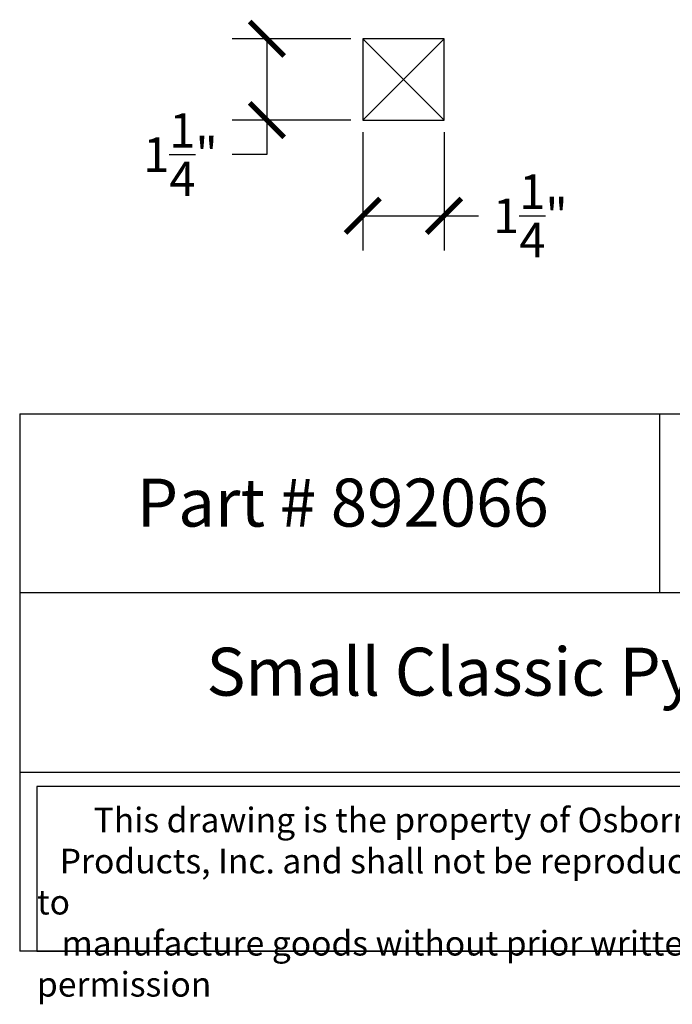
# Model space of a CAD drawing. Units: inches. Extents: x 0 to 20, y -0.8 to 15.1.
# Drawn here: x 0 to 10.2, y -0.8 to 14.6 of the extents above; entities that cross this region are included whole.
import ezdxf

# ---------------------------------------------------------------- set-up
doc = ezdxf.new("R2010")
doc.units = ezdxf.units.IN
doc.header["$MEASUREMENT"] = 0
doc.dimstyles.get("Standard").update_dxf_attribs({"dimscale": 3, "dimtxt": 0.18, "dimasz": 0.18, "dimexe": 0.18, "dimexo": 0.0625, "dimgap": 0.09, "dimtad": 0, "dimtih": 1, "dimtoh": 1, "dimdec": 4, "dimzin": 0, "dimdsep": 46, "dimlunit": 5, "dimtxsty": 'Standard', "dimblk": 'ARCHTICK', "dimcen": 0.09, "dimadec": 0, "dimazin": 0, "dimtfac": 1, "dimtdec": 4, "dimtofl": 0, "dimtmove": 0, "dimatfit": 3, "dimfxl": 1, "dimtolj": 1, "dimtzin": 0, "dimarcsym": 0})

# ---------------------------------------------------------------- blocks, each defined once
blk = doc.blocks.new('_ArchTick')
at = {"color": 0, "const_width": 0.15}
blk.add_lwpolyline([(-0.5, -0.5), (0.5, 0.5)], dxfattribs=at)
blk = doc.blocks.new('*D12')
at = {"color": 0, "lineweight": -2}
for p, q in [((5.174, 14.257), (3.323, 14.257)), ((3.863, 14.257), (3.863, 12.987)), ((5.174, 12.987), (3.323, 12.987)), ((3.863, 12.987), (3.863, 12.447)), ((3.863, 12.447), (3.323, 12.447))]:
    blk.add_line(p, q, dxfattribs=at)
at = {"layer": 'Defpoints', "color": 0}
for p in [(5.362, 14.257), (3.863, 12.987), (5.362, 12.987)]:
    blk.add_point(p, dxfattribs=at)
at = {"color": 0, "lineweight": -2, "xscale": 0.5400000000000001, "yscale": 0.5400000000000001, "zscale": 0.5400000000000001}
for p, rotation in [((3.863, 14.257), 90), ((3.863, 12.987), 270)]:
    blk.add_blockref('_ArchTick', p, dxfattribs=dict(at, rotation=rotation))
at = {"color": 0, "insert": (2.513, 12.447), "char_height": 0.54, "attachment_point": 5}
blk.add_mtext('\\A1;1{\\H1x;\\S1/4;}"', dxfattribs=at)
blk = doc.blocks.new('*D13')
at = {"color": 0, "lineweight": -2}
for p, q in [((5.362, 12.799), (5.362, 10.951)), ((6.632, 12.799), (6.632, 10.951)), ((5.362, 11.491), (6.632, 11.491)), ((6.632, 11.491), (7.172, 11.491))]:
    blk.add_line(p, q, dxfattribs=at)
at = {"layer": 'Defpoints', "color": 0}
for p in [(5.362, 12.987), (6.632, 12.987), (6.632, 11.491)]:
    blk.add_point(p, dxfattribs=at)
at = {"color": 0, "lineweight": -2, "xscale": 0.5400000000000001, "yscale": 0.5400000000000001, "zscale": 0.5400000000000001, "rotation": 180}
blk.add_blockref('_ArchTick', (5.362, 11.491), dxfattribs=at)
at = {"color": 0, "lineweight": -2, "xscale": 0.5400000000000001, "yscale": 0.5400000000000001, "zscale": 0.5400000000000001}
blk.add_blockref('_ArchTick', (6.632, 11.491), dxfattribs=at)
at = {"color": 0, "insert": (7.982, 11.491), "char_height": 0.54, "attachment_point": 5}
blk.add_mtext('\\A1;1{\\H1x;\\S1/4;}"', dxfattribs=at)

msp = doc.modelspace()

# ---------------------------------------------------------------- linework, layer by layer
at = {"color": 7}
for p, q in [((6.63193, 14.25711), (5.36158, 14.25711)), ((5.36158, 14.25711), (5.36158, 12.98677)), ((5.36158, 12.98677), (6.63193, 14.25711)), ((6.63193, 12.98677), (5.36158, 14.25711)), ((6.63193, 12.98677), (6.63193, 14.25711)), ((5.36158, 12.98677), (6.63193, 12.98677))]:
    msp.add_line(p, q, dxfattribs=at)
for p, q in [((0, 8.39765), (0, 0)), ((0, 8.39765), (20, 8.39765)), ((10, 8.39765), (10, 5.59843)), ((20, 5.59843), (0, 5.59843)), ((0, 2.79922), (20, 2.79922)), ((20, 0), (0, 0))]:
    msp.add_line(p, q)
msp.add_lwpolyline([(13.0504, 2.57495), (0.27, 2.57495), (0.27, 0), (13.0504, 0)], close=True)

# ---------------------------------------------------------------- texts
at = {"attachment_point": 1}
for s, insert, char_height, width in [('{\\fTimes New Roman|b0|i0|c0|p18;Part # 892066}', (1.82913, 7.3844), 0.75, 7.0696437), ('{\\fTimes New Roman|b0|i0|c0|p18;\\W6.36702;  \\W1;Small Classic Pyramid Block}', (0, 4.74228), 0.75, 20), ('{\\fTimes New Roman|b0|i0|c0|p18;\\W7.52698; \\W1;This drawing is the property of Osborne Wood \\P{\\W3.021119; }Products, Inc. and shall not be reproduced or used to \\P{\\W3.275025; }manufacture goods without prior written permission}', (0.27, 2.24192), 0.385, 12.7803973)]:
    msp.add_mtext(s, dxfattribs=dict(at, insert=insert, char_height=char_height, width=width))

# ---------------------------------------------------------------- dimensions: what is measured, and where the dimension line sits
at = {"color": 7}
dim = msp.add_linear_dim(base=(3.86319, 12.98677), p1=(5.36158, 14.25711), p2=(5.36158, 12.98677), angle=90, dimstyle='Standard', override={"dimpost": '"'}, dxfattribs=at)
dim.commit()
dim.dimension.update_dxf_attribs({"geometry": '*D12', "text_midpoint": (2.51319, 12.44677)})
dim = msp.add_linear_dim(base=(6.631927, 11.490879), p1=(5.361581, 12.986767), p2=(6.631927, 12.986767), dimstyle='Standard', override={"dimpost": '"'}, dxfattribs=at)
dim.commit()
dim.dimension.update_dxf_attribs({"geometry": '*D13', "text_midpoint": (7.981927, 11.490879)})

doc.saveas('drawing.dxf')
